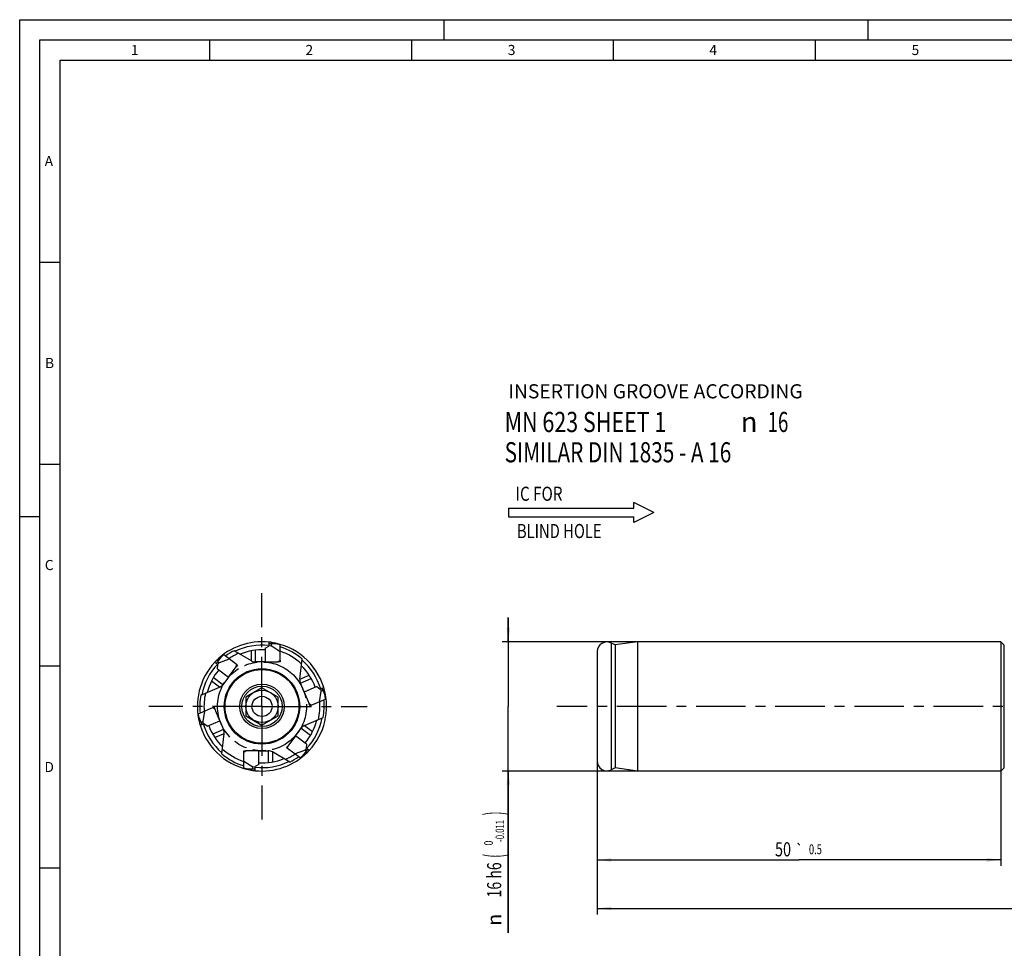
# Model space of a CAD drawing. Units: millimetres. Extents: x 0 to 594, y 0 to 420.
# Drawn here: x 0 to 244, y 190 to 420 of the extents above; entities that cross this region are included whole.
import ezdxf
from ezdxf.enums import TextEntityAlignment as Align

# ---------------------------------------------------------------- set-up
doc = ezdxf.new("R2010")
doc.units = ezdxf.units.MM
doc.header["$LTSCALE"] = 32.67
doc.linetypes.add('CENTER', pattern=[0.6, 0.375, -0.075, 0.075, -0.075])
doc.linetypes.add('PHANTOM', pattern=[0.8, 0.45, -0.05, 0.1, -0.05, 0.1, -0.05])
doc.layers.get('0').update_dxf_attribs({"linetype": 'CONTINUOUS'})
for name, color, linetype in [('30188589_CL', 7, 'CONTINUOUS'), ('607903908-000_CL', 7, 'CONTINUOUS'), ('608019158-000_CL', 7, 'CONTINUOUS'), ('608019158-000_DIM', 7, 'CONTINUOUS'), ('608019269-000_AXIS', 7, 'CONTINUOUS'), ('608019269-000_DIM', 7, 'CONTINUOUS'), ('608180544-000-00-ED1_CL', 7, 'CONTINUOUS'), ('608180544-000-00-ED1_FORMAT', 7, 'CONTINUOUS'), ('608180544-000-00-ED1_TEXT', 7, 'CONTINUOUS'), ('DEFAULT_3', 7, 'PHANTOM')]:
    doc.layers.add(name, color=color, linetype=linetype)
doc.styles.get("Standard").update_dxf_attribs({"font": 'TXT.SHX', "width": 0.7})
doc.styles.add('TEXTSTYLE_2', font='gdt', dxfattribs={"width": 0.7})
doc.styles.add('TEXTSTYLE_3', font='TXT.SHX', dxfattribs={"width": 0.6})
doc.dimstyles.new('DIMSTYLE_1', dxfattribs={"dimtxt": 3.5, "dimasz": 3.5, "dimexe": 1.5, "dimexo": 0, "dimgap": 0.875, "dimtad": 1, "dimdec": 3, "dimlfac": 0.5, "dimdsep": 46, "dimtxsty": 'STANDARD', "dimblk": '_FILLED', "dimblk1": '_FILLED', "dimblk2": '_FILLED', "dimcen": 0.09, "dimclrt": 2, "dimadec": 3, "dimazin": 2, "dimtol": 1, "dimtp": 1, "dimtm": 1, "dimtfac": 1, "dimtdec": 3, "dimtofl": 0, "dimtmove": 0, "dimatfit": 3, "dimldrblk": '_FILLED', "dimfxl": 1, "dimtolj": 1, "dimarcsym": 0})
doc.dimstyles.new('DIMSTYLE_4', dxfattribs={"dimtxt": 3.5, "dimasz": 3.5, "dimexe": 1.5, "dimexo": 0, "dimgap": 0.875, "dimtad": 1, "dimdec": 3, "dimlfac": 0.5, "dimdsep": 46, "dimtxsty": 'STANDARD', "dimblk": '_FILLED', "dimblk1": '_FILLED', "dimblk2": '_FILLED', "dimcen": 0.09, "dimclrt": 2, "dimadec": 3, "dimazin": 2, "dimtol": 1, "dimtm": 0.011, "dimtfac": 0.6, "dimtdec": 3, "dimtofl": 0, "dimtmove": 0, "dimatfit": 3, "dimldrblk": '_FILLED', "dimfxl": 1, "dimtolj": 1, "dimarcsym": 0})
doc.dimstyles.new('DIMSTYLE_5', dxfattribs={"dimtxt": 3.5, "dimasz": 3.5, "dimexe": 1.5, "dimexo": 0, "dimgap": 0.875, "dimtad": 1, "dimdec": 3, "dimlfac": 0.5, "dimdsep": 46, "dimtxsty": 'STANDARD', "dimblk": '_FILLED', "dimblk1": '_FILLED', "dimblk2": '_FILLED', "dimcen": 0.09, "dimclrt": 2, "dimadec": 3, "dimazin": 2, "dimtol": 1, "dimtp": 0.5, "dimtm": 0.5, "dimtfac": 1, "dimtdec": 3, "dimtofl": 0, "dimtmove": 0, "dimatfit": 3, "dimldrblk": '_FILLED', "dimfxl": 1, "dimtolj": 1, "dimarcsym": 0})

# ---------------------------------------------------------------- blocks, each defined once
blk = doc.blocks.new('_FILLED')
at = {"color": 0, "linetype": 'BYBLOCK'}
blk.add_solid([(0, 0), (-1, 0.125), (-1, -0.125)], dxfattribs=at)
blk = doc.blocks.new('*D0')
at = {"layer": '608019269-000_DIM', "color": 3, "linetype": 'CONTINUOUS'}
for p, q in [((143, 250), (143, 198.49)), ((503, 250), (503, 198.49)), ((143, 199.99), (323, 199.99)), ((503, 199.99), (323, 199.99))]:
    blk.add_line(p, q, dxfattribs=at)
at = {"layer": '608019269-000_DIM', "color": 3, "linetype": 'CONTINUOUS', "xscale": 3.5, "yscale": 3.5, "zscale": 3.5, "rotation": 180}
blk.add_blockref('_FILLED', (143, 199.99), dxfattribs=at)
at = {"layer": '608019269-000_DIM', "color": 3, "linetype": 'CONTINUOUS', "xscale": 3.5, "yscale": 3.5, "zscale": 3.5}
blk.add_blockref('_FILLED', (503, 199.99), dxfattribs=at)
at = {"layer": '608019269-000_DIM', "color": 2, "linetype": 'CONTINUOUS'}
for s, height, width, p in [('180', 3.5, 0.714286, (320.87, 200.87)), ('1', 2.45, 0.571429, (328.18, 201.39))]:
    blk.add_text(s, height=height, dxfattribs=dict(at, width=width)).set_placement(p, align=Align.CENTER)
at = {"layer": '608019269-000_DIM', "color": 2, "linetype": 'CONTINUOUS', "style": 'TEXTSTYLE_2'}
blk.add_text('`', height=2.45, dxfattribs=at).set_placement((326.05, 201.39), align=Align.CENTER)
blk = doc.blocks.new('*D3')
at = {"layer": '608019158-000_DIM', "color": 3, "linetype": 'CONTINUOUS'}
for p, q in [((121, 266), (121, 272)), ((121, 272), (121, 250)), ((243, 266), (119.5, 266)), ((121, 193.98), (121, 250)), ((243, 234), (119.5, 234)), ((121, 234), (121, 193.98))]:
    blk.add_line(p, q, dxfattribs=at)
at = {"layer": '608019158-000_DIM', "color": 3, "linetype": 'CONTINUOUS', "xscale": 3.5, "yscale": 3.5, "zscale": 3.5}
for p, rotation in [((121, 266), 270), ((121, 234), 90)]:
    blk.add_blockref('_FILLED', p, dxfattribs=dict(at, rotation=rotation))
at = {"layer": '608019158-000_DIM', "color": 2, "linetype": 'CONTINUOUS'}
for s, height, width, p in [(')', 4.9, 0.428571, (119.95, 223.99)), ('(', 4.9, 0.428571, (119.95, 213.49)), ('16 h6', 3.5, 0.728571, (119.25, 211.39))]:
    blk.add_text(s, height=height, rotation=90, dxfattribs=dict(at, width=width)).set_placement(p, align=Align.RIGHT)
at = {"layer": '608019158-000_DIM', "color": 2, "linetype": 'CONTINUOUS', "style": 'TEXTSTYLE_3'}
for s, width, p in [('-0.011', 0.666667, (119.95, 221.89)), (' 0', 0.785714, (117.15, 216.79))]:
    blk.add_text(s, height=2.1, rotation=90, dxfattribs=dict(at, width=width)).set_placement(p, align=Align.RIGHT)
at = {"layer": '608019158-000_DIM', "color": 2, "linetype": 'CONTINUOUS', "style": 'TEXTSTYLE_2'}
blk.add_text('n', height=3.5, rotation=90, dxfattribs=at).set_placement((119.25, 198.64), align=Align.RIGHT)
blk = doc.blocks.new('*D4')
at = {"layer": '608019158-000_DIM', "color": 3, "linetype": 'CONTINUOUS'}
for p, q in [((143, 234), (143, 210.49)), ((243, 234), (243, 210.49)), ((143, 211.99), (193, 211.99)), ((243, 211.99), (193, 211.99))]:
    blk.add_line(p, q, dxfattribs=at)
at = {"layer": '608019158-000_DIM', "color": 3, "linetype": 'CONTINUOUS', "xscale": 3.5, "yscale": 3.5, "zscale": 3.5, "rotation": 180}
blk.add_blockref('_FILLED', (143, 211.99), dxfattribs=at)
at = {"layer": '608019158-000_DIM', "color": 3, "linetype": 'CONTINUOUS', "xscale": 3.5, "yscale": 3.5, "zscale": 3.5}
blk.add_blockref('_FILLED', (243, 211.99), dxfattribs=at)
at = {"layer": '608019158-000_DIM', "color": 2, "linetype": 'CONTINUOUS'}
for s, height, width, p in [('50', 3.5, 0.75, (189.03, 212.87)), ('0.5', 2.45, 0.690476, (197.05, 213.39))]:
    blk.add_text(s, height=height, dxfattribs=dict(at, width=width)).set_placement(p, align=Align.CENTER)
at = {"layer": '608019158-000_DIM', "color": 2, "linetype": 'CONTINUOUS', "style": 'TEXTSTYLE_2'}
blk.add_text('`', height=2.45, dxfattribs=at).set_placement((193.09, 213.39), align=Align.CENTER)
blk = doc.blocks.new('NOTE_CYL_SHANK_MN623_NC__BL7', base_point=(163.56, 308.28))
at = {"layer": '608180544-000-00-ED1_CL', "color": 7, "linetype": 'CONTINUOUS'}
for s, width, p in [('MN 623 SHEET 1 ', 0.779365, (120.1, 317.91)), ('16', 0.678571, (185.22, 317.91)), ('SIMILAR DIN 1835 - A 16', 0.755694, (120.1, 310.41))]:
    blk.add_text(s, height=5, dxfattribs=dict(at, width=width)).set_placement(p)
at = {"layer": '608180544-000-00-ED1_CL', "color": 7, "linetype": 'CONTINUOUS', "style": 'TEXTSTYLE_2'}
blk.add_text('n', height=5, dxfattribs=at).set_placement((178.56, 317.91))
blk = doc.blocks.new('NOTE_IC_BL8', base_point=(139.05, 298.02))
at = {"layer": '608180544-000-00-ED1_CL', "color": 7, "linetype": 'CONTINUOUS'}
for p, q in [((157.05, 298.01), (152.05, 300.51)), ((152.05, 299.11), (152.05, 300.51)), ((121.05, 299.11), (121.05, 296.91)), ((121.05, 299.11), (152.05, 299.11)), ((157.05, 298.01), (152.05, 295.51)), ((121.05, 296.91), (152.05, 296.91)), ((152.05, 295.51), (152.05, 296.91))]:
    blk.add_line(p, q, dxfattribs=at)
at = {"layer": '608180544-000-00-ED1_CL', "color": 2, "linetype": 'CONTINUOUS'}
for s, width, p in [('IC FOR', 0.789683, (122.79, 300.89)), ('BLIND HOLE', 0.766667, (123.13, 291.66))]:
    blk.add_text(s, height=3.5, dxfattribs=dict(at, width=width)).set_placement(p)

msp = doc.modelspace()

# ---------------------------------------------------------------- linework, layer by layer
at = {"layer": '30188589_CL', "color": 7, "linetype": 'CONTINUOUS'}
for p, q in [((61.6733, 265.9203), (61.6733, 264.9203)), ((64.5, 265.2363), (62.1733, 265.8598)), ((60.8, 264.4161), (61.6733, 264.9203)), ((60.8, 264.4161), (60.8, 261)), ((63.6708, 265.4585), (61.6733, 265.4585)), ((61.6733, 265.0543), (62.2733, 264.9704)), ((62.2733, 265.4585), (62.2733, 264.9704)), ((64.5, 263.5234), (62.2733, 264.9704)), ((64.5, 261.3501), (64.5, 265.2363)), ((48.2925, 260.9174), (49.0911, 260.3156)), ((50.5399, 262.7633), (48.6417, 261.2803)), ((49.8634, 262.2348), (48.6613, 260.6395)), ((49.0224, 261.1187), (49.4122, 260.8249)), ((51.9079, 261.7324), (49.4122, 260.8249)), ((53.6436, 260.4245), (50.5399, 262.7633)), ((60.8, 261), (64, 261)), ((64.5, 261.3501), (64, 261)), ((48.9682, 259.3147), (49.0911, 260.3156)), ((48.9682, 259.3147), (51.6965, 257.2589)), ((48.9841, 260.3962), (49.4122, 260.8249)), ((51.6965, 257.2589), (53.6223, 259.8145)), ((53.6436, 260.4245), (53.6223, 259.8145)), ((73.5827, 254.8964), (70.4381, 253.5616)), ((73.5827, 254.8964), (74.388, 254.2896)), ((74.2066, 251.1417), (74.6685, 253.7568)), ((75.3085, 254.6803), (74.388, 254.2896)), ((74.5113, 254.3419), (74.6685, 253.7568)), ((75.1179, 253.9476), (74.6685, 253.7568)), ((75.6239, 252.7555), (74.8835, 254.4999)), ((75.7581, 251.8003), (75.3941, 254.3907)), ((70.4381, 253.5616), (71.6885, 250.616)), ((72.2061, 250.2926), (75.7581, 251.8003)), ((44.2166, 248.189), (47.7939, 249.7074)), ((45.7934, 248.8583), (45.3315, 246.2432)), ((47.7939, 249.7074), (48.3115, 249.384)), ((49.5619, 246.4384), (48.3115, 249.384)), ((72.2061, 250.2926), (71.6885, 250.616)), ((44.2166, 248.189), (44.5518, 245.8036)), ((44.3361, 247.3388), (45.1165, 245.5001)), ((46.4173, 245.1036), (49.5619, 246.4384)), ((44.6915, 245.3197), (45.612, 245.7104)), ((44.8821, 246.0524), (45.3315, 246.2432)), ((45.4887, 245.6581), (45.3315, 246.2432)), ((46.4173, 245.1036), (45.612, 245.7104)), ((68.3035, 242.7411), (66.3777, 240.1855)), ((71.0318, 240.6853), (68.3035, 242.7411)), ((55.5, 238.6499), (56, 239)), ((59.2, 239), (56, 239)), ((59.2, 235.5839), (59.2, 239)), ((66.3564, 239.5755), (66.3777, 240.1855)), ((69.4601, 237.2367), (66.3564, 239.5755)), ((68.0921, 238.2676), (70.5878, 239.1751)), ((70.1366, 237.7652), (71.3387, 239.3605)), ((71.0159, 239.6038), (70.5878, 239.1751)), ((70.9776, 238.8813), (70.5878, 239.1751)), ((71.0318, 240.6853), (70.9089, 239.6844)), ((71.7075, 239.0826), (70.9089, 239.6844)), ((55.5, 234.7637), (55.5, 238.6499)), ((69.4601, 237.2367), (71.3583, 238.7197)), ((55.5, 236.4766), (57.7267, 235.0296)), ((55.5, 234.7637), (57.8267, 234.1402)), ((56.3292, 234.5415), (58.3267, 234.5415)), ((58.3267, 234.9457), (57.7267, 235.0296)), ((57.7267, 234.5415), (57.7267, 235.0296)), ((59.2, 235.5839), (58.3267, 235.0797)), ((58.3267, 234.0797), (58.3267, 235.0797))]:
    msp.add_line(p, q, dxfattribs=at)
for start, end in [(82.197266, 84), (135.197266, 137), (15.919191, 17), (195.197266, 197), (315.197266, 317), (262.197266, 264)]:
    msp.add_arc((60, 250), 16.008, start, end, dxfattribs=at)
at = {"layer": '607903908-000_CL', "color": 7, "linetype": 'CONTINUOUS'}
for p, q in [((60, 254.6188), (56, 252.3094)), ((64, 252.3094), (60, 254.6188)), ((56, 252.3094), (56, 247.6906)), ((64, 247.6906), (64, 252.3094)), ((56, 247.6906), (60, 245.3812)), ((60, 245.3812), (64, 247.6906))]:
    msp.add_line(p, q, dxfattribs=at)
for radius in [9.3394, 9.1394, 5.5, 5, 4, 2.5]:
    msp.add_circle((60, 250), radius, dxfattribs=at)
at = {"layer": '608019158-000_CL', "color": 7, "linetype": 'CONTINUOUS'}
for p, q in [((153, 266), (147.4481, 265.2)), ((153, 266), (153, 234)), ((243, 266), (153, 266)), ((243, 266), (243, 234)), ((243, 266), (243.8284, 265.1716)), ((57.4359, 261.2679), (53.1033, 263.7694)), ((143, 263.55), (143, 236.45)), ((147.4481, 265.2), (146.4896, 265.6884)), ((147.4481, 265.2), (147.4481, 234.8)), ((60.8, 261), (58.4359, 261)), ((64.5, 261), (64, 261)), ((64.5, 261.3501), (64.5, 261)), ((69.3703, 256.763), (69.98, 261.7286)), ((53.9232, 260.2138), (53.6223, 259.8145)), ((53.6436, 260.4245), (53.9232, 260.2138)), ((51.6965, 257.2589), (50.2737, 255.3708)), ((44.8528, 252.7787), (49.4579, 254.7334)), ((70.4381, 253.5616), (69.5144, 255.7378)), ((47.7939, 249.7074), (48.1162, 249.8442)), ((48.1162, 249.8442), (48.3115, 249.384)), ((71.8838, 250.1558), (71.6885, 250.616)), ((72.2061, 250.2926), (71.8838, 250.1558)), ((49.5619, 246.4384), (50.4856, 244.2622)), ((70.5421, 245.2666), (75.1472, 247.2213)), ((68.3035, 242.7411), (69.7263, 244.6292)), ((50.02, 238.2714), (50.6297, 243.237)), ((55.5, 239), (56, 239)), ((55.5, 238.6499), (55.5, 239)), ((59.2, 239), (61.5641, 239)), ((66.0768, 239.7862), (66.3777, 240.1855)), ((66.3564, 239.5755), (66.0768, 239.7862)), ((66.8967, 236.2306), (62.5641, 238.7321)), ((147.4481, 234.8), (146.4896, 234.3116)), ((153, 234), (147.4481, 234.8)), ((243, 234), (243.8284, 234.8284)), ((243, 234), (153, 234))]:
    msp.add_line(p, q, dxfattribs=at)
at = {"layer": '608019158-000_CL', "color": 9, "linetype": 'CONTINUOUS'}
for p, q in [((57.4359, 261.2679), (57.4359, 263.7632)), ((58.4359, 261), (58.4359, 263.9124)), ((146.4896, 265.6884), (146.4896, 234.3116)), ((243.8284, 234.8284), (243.8284, 265.1716)), ((49.4579, 254.7334), (47.4651, 256.2351)), ((50.2737, 255.3708), (47.9478, 257.1235)), ((69.3703, 256.763), (71.6672, 257.738)), ((69.5144, 255.7378), (72.1952, 256.8758)), ((50.4856, 244.2622), (47.8048, 243.1242)), ((69.7263, 244.6292), (72.0522, 242.8765)), ((70.5421, 245.2666), (72.5349, 243.7649)), ((50.6297, 243.237), (48.3328, 242.262)), ((61.5641, 239), (61.5641, 236.0876)), ((62.5641, 238.7321), (62.5641, 236.2368))]:
    msp.add_line(p, q, dxfattribs=at)
at = {"layer": '608019158-000_CL', "color": 7, "linetype": 'CONTINUOUS'}
for centre, radius, start, end in [((60, 250), 16, 83.999842, 134.947798), ((60, 250), 16, 16.999965, 81.953538), ((145.4, 263.55), 2.4, 63, 180), ((60, 250), 15.4, 116.605009, 126.00982), ((60, 250), 14, 86.724171, 112.738875), ((60, 250), 15.4, 49.605009, 73.00982), ((60, 250), 14.3608, 46.826063, 71.738544), ((60, 250), 16, 136.999965, 194.947798), ((60, 250), 14.3608, 113.826063, 124.738544), ((58.4359, 263), 2, 240, 270), ((60, 250), 14, 139.724197, 165.738875), ((60, 250), 14, 19.724119, 45.738875), ((71.3554, 256.5193), 2, 173, 203), ((48.6764, 256.5744), 2, 293, 323), ((60, 250), 16, 316.999965, 15.700457), ((60, 250), 15.4, 169.605009, 186.00982), ((60, 250), 14.3608, 166.826063, 184.738544), ((60, 250), 14.3608, 346.826063, 4.738544), ((60, 250), 15.4, 349.605009, 6.00982), ((60, 250), 14, 319.724105, 345.738875), ((60, 250), 16, 196.999965, 261.953538), ((60, 250), 14, 199.724201, 225.738875), ((48.6446, 243.4807), 2, 353, 23), ((71.3236, 243.4256), 2, 113, 143), ((60, 250), 14.3608, 226.826063, 251.738544), ((61.5641, 237), 2, 60, 90), ((60, 250), 15.4, 229.605009, 253.00982), ((60, 250), 16, 263.999842, 314.947798), ((60, 250), 14, 266.724171, 292.738875), ((60, 250), 14.3608, 293.826063, 304.738544), ((60, 250), 15.4, 296.605009, 306.00982), ((145.4, 236.45), 2.4, 180, 297)]:
    msp.add_arc(centre, radius, start, end, dxfattribs=at)
at = {"layer": '608019158-000_CL', "color": 9, "linetype": 'CONTINUOUS'}
for start, end in [(83.667878, 116.03313), (16.667661, 49.033927), (136.667661, 169.033927), (316.667661, 349.033927), (196.667661, 229.033927), (263.667878, 296.03313)]:
    msp.add_arc((60, 250), 15.1716, start, end, dxfattribs=at)
at = {"layer": '608019269-000_AXIS', "color": 1, "linetype": 'CENTER'}
for p, q in [((60, 250), (60, 278.008)), ((60, 250), (31.992, 250)), ((60, 250), (60, 221.992)), ((60, 250), (86.008, 250)), ((513, 250), (133, 250))]:
    msp.add_line(p, q, dxfattribs=at)
at = {"layer": '608180544-000-00-ED1_FORMAT', "color": 3, "linetype": 'CONTINUOUS'}
for p, q in [((0, 0), (0, 420)), ((0, 420), (594, 420)), ((105, 420), (105, 415)), ((210, 420), (210, 415)), ((5, 5), (5, 415)), ((5, 415), (589, 415)), ((47, 415), (47, 410)), ((97, 415), (97, 410)), ((147, 415), (147, 410)), ((197, 415), (197, 410)), ((5, 360), (10, 360)), ((5, 310), (10, 310)), ((0, 297), (5, 297)), ((5, 260), (10, 260)), ((5, 210), (10, 210))]:
    msp.add_line(p, q, dxfattribs=at)
at = {"layer": '608180544-000-00-ED1_FORMAT', "color": 7, "linetype": 'CONTINUOUS'}
for p, q in [((10, 10), (10, 410)), ((10, 410), (584, 410))]:
    msp.add_line(p, q, dxfattribs=at)
at = {"layer": 'DEFAULT_3', "color": 30, "linetype": 'PHANTOM'}
msp.add_circle((60, 250), 11, dxfattribs=at)

# ---------------------------------------------------------------- block references
at = {"layer": '608180544-000-00-ED1_CL', "color": 3, "linetype": 'CONTINUOUS'}
for name, p in [('NOTE_CYL_SHANK_MN623_NC__BL7', (163.5554, 308.2819)), ('NOTE_IC_BL8', (139.0549, 298.0221))]:
    msp.add_blockref(name, p, dxfattribs=at)

# ---------------------------------------------------------------- texts
at = {"layer": '608180544-000-00-ED1_FORMAT', "color": 2, "linetype": 'CONTINUOUS', "char_height": 2.5, "attachment_point": 1, "line_spacing_factor": 0.9}
for s, insert, width in [('1', (27.5476, 413.75), 2.857143), ('2', (70.7798, 413.75), 3.660714), ('3', (120.869, 413.75), 3.392857), ('4', (170.7798, 413.75), 3.660714), ('5', (220.869, 413.75), 3.392857), ('A', (6.1905, 386.25), 3.928571), ('B', (6.2798, 336.25), 3.660714), ('C', (6.2202, 286.25), 3.839286), ('D', (6.131, 236.25), 4.107143)]:
    msp.add_mtext(s, dxfattribs=dict(at, insert=insert, width=width))
at = {"layer": '608180544-000-00-ED1_TEXT', "color": 2, "linetype": 'CONTINUOUS', "insert": (121, 329.758), "char_height": 3.5, "width": 107.375, "attachment_point": 1, "line_spacing_factor": 0.9}
msp.add_mtext('INSERTION GROOVE ACCORDING', dxfattribs=at)

# ---------------------------------------------------------------- dimensions: what is measured, and where the dimension line sits
at = {"layer": '608019158-000_DIM', "color": 3, "linetype": 'CONTINUOUS'}
dim = msp.add_linear_dim(base=(121, 266), p1=(243, 234), p2=(243, 266), angle=90, text='%%c<>', dimstyle='DIMSTYLE_4', override={"dimpost": '<>h6'}, dxfattribs=at)
dim.commit()
dim.dimension.update_dxf_attribs({"geometry": '*D3', "text_midpoint": (121, 208.9837), "dimtype": 160})
dim = msp.add_linear_dim(base=(243, 211.992), p1=(143, 234), p2=(243, 234), dimstyle='DIMSTYLE_5', dxfattribs=at)
dim.commit()
dim.dimension.update_dxf_attribs({"geometry": '*D4', "text_midpoint": (193, 211.992), "dimtype": 160})
at = {"layer": '608019269-000_DIM', "color": 3, "linetype": 'CONTINUOUS'}
dim = msp.add_linear_dim(base=(503, 199.992), p1=(143, 250), p2=(503, 250), dimstyle='DIMSTYLE_1', dxfattribs=at)
dim.commit()
dim.dimension.update_dxf_attribs({"geometry": '*D0', "text_midpoint": (323, 199.992), "dimtype": 160})

doc.saveas('drawing.dxf')
